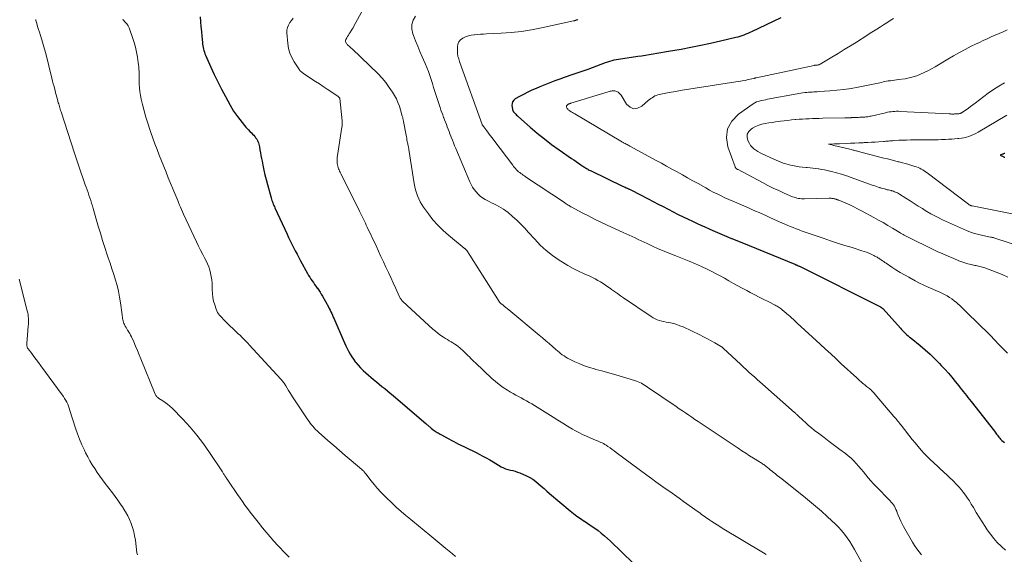
# Model space of a CAD drawing. Units: feet. Extents: x 2010000 to 2015015, y 565000 to 570000.
# Drawn here: x 2010225 to 2010482, y 565189 to 565328 of the extents above; entities that cross this region are included whole.
import ezdxf

# ---------------------------------------------------------------- set-up
doc = ezdxf.new("R2010")
doc.units = ezdxf.units.FT
doc.header["$LTSCALE"] = 100
doc.header["$MEASUREMENT"] = 0
doc.layers.add('CONTOUR INDEX', color=32, linetype='Continuous', lineweight=25)
doc.layers.add('CONTOUR INTERMEDIATE', color=40, linetype='Continuous', lineweight=15)

msp = doc.modelspace()

# ---------------------------------------------------------------- linework, layer by layer
at = {"layer": 'CONTOUR INDEX', "flags": 128}
for points, elevation in [([(2010272.45, 565328.32), (2010272.55, 565327.07), (2010272.64, 565325.81), (2010272.75, 565324.56), (2010272.86, 565323.31), (2010273.02, 565321.67), (2010273.06, 565321.24), (2010273.13, 565320.82), (2010273.21, 565320.4), (2010273.3, 565319.98), (2010273.41, 565319.57), (2010273.54, 565319.16), (2010273.69, 565318.76), (2010273.85, 565318.37), (2010275.24, 565315.28), (2010276.13, 565313.35), (2010277.05, 565311.44), (2010278.01, 565309.55), (2010279, 565307.67), (2010280.23, 565305.41), (2010280.68, 565304.63), (2010281.15, 565303.86), (2010281.66, 565303.12), (2010282.2, 565302.4), (2010284, 565300.09), (2010284.33, 565299.7), (2010284.66, 565299.31), (2010285, 565298.94), (2010285.36, 565298.57), (2010285.48, 565298.46), (2010285.78, 565298.16), (2010286.08, 565297.85), (2010286.37, 565297.54), (2010286.65, 565297.22), (2010286.74, 565297.12), (2010286.96, 565296.83), (2010287.16, 565296.54), (2010287.33, 565296.23), (2010287.47, 565295.9), (2010287.59, 565295.56), (2010287.69, 565295.22), (2010287.78, 565294.87), (2010287.85, 565294.52), (2010287.99, 565293.76), (2010288.12, 565293.02), (2010288.26, 565292.29), (2010288.4, 565291.55), (2010288.55, 565290.82), (2010288.76, 565289.77), (2010289.02, 565288.51), (2010289.3, 565287.26), (2010289.61, 565286.01), (2010289.94, 565284.77), (2010290.91, 565281.25), (2010291, 565280.92), (2010291.11, 565280.59), (2010291.22, 565280.26), (2010291.34, 565279.94), (2010291.47, 565279.62), (2010291.61, 565279.3), (2010291.75, 565278.98), (2010291.89, 565278.67), (2010295.05, 565271.85), (2010295.46, 565270.96), (2010295.88, 565270.08), (2010296.32, 565269.2), (2010296.75, 565268.32), (2010297.2, 565267.45), (2010297.65, 565266.58), (2010298.12, 565265.72), (2010298.59, 565264.86), (2010300.38, 565261.61), (2010300.66, 565261.11), (2010300.95, 565260.63), (2010301.26, 565260.15), (2010301.57, 565259.67), (2010301.9, 565259.21), (2010302.22, 565258.74), (2010302.56, 565258.28), (2010302.89, 565257.82), (2010302.94, 565257.76), (2010303.29, 565257.27), (2010303.63, 565256.77), (2010303.95, 565256.25), (2010304.25, 565255.73), (2010305.8, 565252.95), (2010306.04, 565252.51), (2010306.26, 565252.07), (2010306.48, 565251.63), (2010306.68, 565251.18), (2010306.88, 565250.73), (2010307.08, 565250.27), (2010307.27, 565249.82), (2010307.47, 565249.37), (2010309.67, 565244.31), (2010310, 565243.57), (2010310.34, 565242.82), (2010310.7, 565242.09), (2010311.06, 565241.36), (2010311.45, 565240.64), (2010311.87, 565239.94), (2010312.33, 565239.27), (2010312.81, 565238.61), (2010312.95, 565238.43), (2010313.55, 565237.72), (2010314.17, 565237.03), (2010314.83, 565236.38), (2010315.52, 565235.76), (2010317.57, 565234.03), (2010318.28, 565233.42), (2010319, 565232.82), (2010319.73, 565232.23), (2010320.46, 565231.64), (2010321.18, 565231.04), (2010321.91, 565230.45), (2010322.62, 565229.84), (2010323.34, 565229.24), (2010331.13, 565222.57), (2010331.31, 565222.42), (2010331.48, 565222.27), (2010331.65, 565222.12), (2010331.83, 565221.97), (2010332, 565221.82), (2010332.18, 565221.68), (2010332.36, 565221.53), (2010332.53, 565221.39), (2010333.1, 565220.94), (2010333.34, 565220.76), (2010333.58, 565220.58), (2010333.82, 565220.42), (2010334.07, 565220.26), (2010334.33, 565220.11), (2010334.58, 565219.96), (2010334.84, 565219.81), (2010335.1, 565219.67), (2010337.1, 565218.59), (2010337.75, 565218.24), (2010338.4, 565217.9), (2010339.04, 565217.56), (2010339.69, 565217.23), (2010339.93, 565217.11), (2010340.46, 565216.84), (2010341, 565216.57), (2010341.55, 565216.32), (2010342.09, 565216.08), (2010342.64, 565215.83), (2010343.18, 565215.58), (2010343.72, 565215.31), (2010344.25, 565215.04), (2010345.05, 565214.61), (2010345.97, 565214.11), (2010346.89, 565213.61), (2010347.8, 565213.09), (2010348.71, 565212.56), (2010350.77, 565211.34), (2010351.34, 565211.05), (2010351.92, 565210.8), (2010352.52, 565210.61), (2010353.14, 565210.46), (2010353.77, 565210.32), (2010354.39, 565210.16), (2010354.99, 565209.95), (2010355.59, 565209.71), (2010357.33, 565208.95), (2010358.18, 565208.53), (2010358.99, 565208.06), (2010359.76, 565207.51), (2010360.49, 565206.9), (2010361.2, 565206.26), (2010361.91, 565205.63), (2010362.63, 565205), (2010363.35, 565204.38), (2010368.69, 565199.85), (2010369.57, 565199.15), (2010370.46, 565198.47), (2010371.38, 565197.83), (2010372.32, 565197.21), (2010372.41, 565197.16), (2010373.31, 565196.58), (2010374.21, 565195.99), (2010375.08, 565195.37), (2010375.95, 565194.73), (2010376.79, 565194.07), (2010377.62, 565193.38), (2010378.43, 565192.67), (2010379.22, 565191.94), (2010385.13, 565186.28)], 860), ([(2010423.55, 565328.14), (2010415.92, 565324.49), (2010415.43, 565324.26), (2010414.93, 565324.04), (2010414.42, 565323.82), (2010413.91, 565323.62), (2010413.4, 565323.43), (2010412.88, 565323.25), (2010412.36, 565323.1), (2010411.83, 565322.96), (2010407.8, 565322.01), (2010405.25, 565321.43), (2010402.7, 565320.88), (2010400.13, 565320.38), (2010397.56, 565319.9), (2010394.26, 565319.32), (2010393.26, 565319.14), (2010392.27, 565318.97), (2010391.27, 565318.8), (2010390.28, 565318.63), (2010389.28, 565318.47), (2010388.28, 565318.31), (2010387.28, 565318.16), (2010386.28, 565318.02), (2010382.42, 565317.47), (2010381.83, 565317.38), (2010381.25, 565317.28), (2010380.67, 565317.17), (2010380.09, 565317.05), (2010379.51, 565316.91), (2010378.94, 565316.75), (2010378.38, 565316.58), (2010377.82, 565316.38), (2010373.27, 565314.7), (2010372.51, 565314.42), (2010371.74, 565314.15), (2010370.97, 565313.88), (2010370.2, 565313.62), (2010369.43, 565313.36), (2010368.66, 565313.1), (2010367.9, 565312.83), (2010367.13, 565312.57), (2010366.02, 565312.18), (2010364.71, 565311.71), (2010363.4, 565311.22), (2010362.1, 565310.7), (2010360.81, 565310.16), (2010359.85, 565309.74), (2010358.75, 565309.25), (2010357.66, 565308.73), (2010356.59, 565308.18), (2010355.53, 565307.6), (2010354.43, 565306.99), (2010354.03, 565306.65), (2010353.74, 565306.26), (2010353.6, 565305.8), (2010353.57, 565305.28), (2010353.69, 565304.35), (2010353.71, 565304.24), (2010353.73, 565304.14), (2010353.77, 565304.04), (2010353.82, 565303.94), (2010353.87, 565303.85), (2010353.93, 565303.76), (2010353.99, 565303.67), (2010354.06, 565303.59), (2010354.33, 565303.27), (2010354.54, 565303.04), (2010354.76, 565302.81), (2010354.99, 565302.59), (2010355.22, 565302.37), (2010358.33, 565299.65), (2010360.14, 565298.12), (2010361.99, 565296.62), (2010363.89, 565295.19), (2010365.81, 565293.8), (2010369.06, 565291.54), (2010369.66, 565291.12), (2010370.27, 565290.71), (2010370.87, 565290.29), (2010371.48, 565289.89), (2010372.24, 565289.38), (2010372.47, 565289.23), (2010372.71, 565289.08), (2010372.94, 565288.93), (2010373.18, 565288.79), (2010373.43, 565288.64), (2010373.67, 565288.51), (2010373.92, 565288.38), (2010374.17, 565288.26), (2010382.35, 565284.34), (2010382.57, 565284.23), (2010382.79, 565284.13), (2010383.01, 565284.03), (2010383.23, 565283.92), (2010383.34, 565283.88), (2010383.5, 565283.8), (2010383.67, 565283.72), (2010383.84, 565283.65), (2010384.01, 565283.57), (2010384.17, 565283.49), (2010384.34, 565283.41), (2010384.5, 565283.33), (2010384.67, 565283.24), (2010389.01, 565281.01), (2010390.31, 565280.34), (2010391.61, 565279.67), (2010392.9, 565278.99), (2010394.2, 565278.31), (2010395.5, 565277.63), (2010396.8, 565276.97), (2010398.12, 565276.33), (2010399.44, 565275.7), (2010400.5, 565275.2), (2010401.58, 565274.7), (2010402.67, 565274.2), (2010403.76, 565273.71), (2010404.85, 565273.22), (2010405.83, 565272.79), (2010406.43, 565272.53), (2010407.03, 565272.26), (2010407.64, 565272), (2010408.24, 565271.74), (2010408.85, 565271.49), (2010409.45, 565271.23), (2010410.06, 565270.99), (2010410.67, 565270.74), (2010410.75, 565270.71), (2010411.4, 565270.45), (2010412.04, 565270.19), (2010412.69, 565269.92), (2010413.34, 565269.66), (2010427.16, 565263.98), (2010427.24, 565263.95), (2010427.32, 565263.92), (2010427.4, 565263.89), (2010427.48, 565263.85), (2010427.56, 565263.82), (2010427.64, 565263.79), (2010427.71, 565263.76), (2010427.79, 565263.72), (2010427.88, 565263.68), (2010428, 565263.63), (2010428.12, 565263.58), (2010428.24, 565263.52), (2010428.36, 565263.46), (2010449.42, 565252.9), (2010449.44, 565252.89), (2010449.46, 565252.88), (2010449.48, 565252.87), (2010449.5, 565252.86), (2010449.59, 565252.81), (2010449.61, 565252.79), (2010449.64, 565252.78), (2010449.66, 565252.77), (2010449.68, 565252.75), (2010449.8, 565252.66), (2010449.88, 565252.6), (2010449.95, 565252.53), (2010450.03, 565252.46), (2010450.1, 565252.39), (2010454.61, 565247.36), (2010454.93, 565247.01), (2010455.26, 565246.66), (2010455.6, 565246.33), (2010455.94, 565246), (2010456.29, 565245.68), (2010456.65, 565245.36), (2010457.01, 565245.05), (2010457.38, 565244.74), (2010459.72, 565242.83), (2010461.03, 565241.72), (2010462.32, 565240.58), (2010463.56, 565239.39), (2010464.78, 565238.18), (2010465.26, 565237.69), (2010466.2, 565236.69), (2010467.13, 565235.66), (2010468.02, 565234.61), (2010468.89, 565233.54), (2010469.79, 565232.39), (2010470.19, 565231.88), (2010470.59, 565231.37), (2010470.99, 565230.86), (2010471.39, 565230.35), (2010471.79, 565229.83), (2010472.19, 565229.32), (2010472.59, 565228.81), (2010473, 565228.3), (2010479.06, 565220.57), (2010479.26, 565220.31), (2010479.46, 565220.05), (2010479.65, 565219.79), (2010479.84, 565219.53), (2010480.04, 565219.27), (2010480.24, 565219.02), (2010480.46, 565218.78), (2010480.68, 565218.54), (2010481.05, 565218.16), (2010481.37, 565217.87), (2010481.7, 565217.61)], 840), ([(2010481.75, 565292.83), (2010481.61, 565292.78), (2010481.47, 565292.73), (2010481.33, 565292.67), (2010481.19, 565292.62), (2010480.57, 565292.39), (2010480.9, 565292.23), (2010481.04, 565292.16), (2010481.18, 565292.09), (2010481.33, 565292.02), (2010481.47, 565291.96), (2010481.62, 565291.89), (2010481.76, 565291.83)], 820)]:
    msp.add_lwpolyline(points, dxfattribs=dict(at, elevation=elevation))
at = {"layer": 'CONTOUR INTERMEDIATE', "flags": 128}
for points, elevation in [([(2010320.7, 565341.02), (2010312.46, 565325.93), (2010312.24, 565325.53), (2010312.01, 565325.14), (2010311.76, 565324.75), (2010311.51, 565324.37), (2010311.48, 565324.32), (2010311.24, 565323.96), (2010311.01, 565323.6), (2010310.79, 565323.23), (2010310.57, 565322.86), (2010310.35, 565322.49), (2010310.28, 565322.3), (2010310.24, 565322.11), (2010310.26, 565321.92), (2010310.31, 565321.73), (2010310.4, 565321.54), (2010310.51, 565321.37), (2010310.65, 565321.21), (2010310.8, 565321.07), (2010310.99, 565320.91), (2010311.24, 565320.7), (2010311.49, 565320.48), (2010311.74, 565320.25), (2010311.98, 565320.02), (2010318.72, 565313.49), (2010319.77, 565312.39), (2010320.75, 565311.24), (2010321.65, 565310.02), (2010322.48, 565308.75), (2010322.99, 565307.9), (2010323.48, 565306.99), (2010323.91, 565306.07), (2010324.28, 565305.12), (2010324.59, 565304.14), (2010325.04, 565302.49), (2010325.08, 565302.32), (2010325.13, 565302.15), (2010325.17, 565301.98), (2010325.2, 565301.8), (2010325.24, 565301.63), (2010325.27, 565301.45), (2010325.31, 565301.28), (2010325.34, 565301.11), (2010326.02, 565297.57), (2010326.09, 565297.16), (2010326.17, 565296.76), (2010326.25, 565296.36), (2010326.34, 565295.95), (2010326.41, 565295.57), (2010326.46, 565295.36), (2010326.5, 565295.14), (2010326.54, 565294.93), (2010326.58, 565294.71), (2010326.62, 565294.5), (2010326.65, 565294.28), (2010326.69, 565294.07), (2010326.72, 565293.85), (2010328.11, 565284.99), (2010328.27, 565284.16), (2010328.46, 565283.35), (2010328.7, 565282.55), (2010328.97, 565281.76), (2010329.3, 565280.99), (2010329.67, 565280.24), (2010330.09, 565279.53), (2010330.56, 565278.83), (2010331.83, 565277.08), (2010333.01, 565275.57), (2010334.27, 565274.14), (2010335.63, 565272.8), (2010337.06, 565271.53), (2010341.14, 565268.2), (2010341.23, 565268.13), (2010341.32, 565268.06), (2010341.41, 565267.99), (2010341.5, 565267.91), (2010341.58, 565267.84), (2010341.66, 565267.76), (2010341.73, 565267.67), (2010341.8, 565267.58), (2010341.99, 565267.31), (2010342.14, 565267.07), (2010342.29, 565266.84), (2010342.44, 565266.61), (2010342.59, 565266.37), (2010350.2, 565254.28), (2010350.25, 565254.22), (2010350.29, 565254.15), (2010350.35, 565254.09), (2010350.4, 565254.02), (2010350.46, 565253.96), (2010350.51, 565253.91), (2010350.58, 565253.85), (2010350.64, 565253.8), (2010351.25, 565253.32), (2010351.62, 565253.03), (2010351.99, 565252.73), (2010352.36, 565252.43), (2010352.72, 565252.13), (2010360.6, 565245.58), (2010361.48, 565244.85), (2010362.35, 565244.11), (2010363.21, 565243.37), (2010364.08, 565242.62), (2010364.97, 565241.83), (2010365.39, 565241.48), (2010365.81, 565241.13), (2010366.23, 565240.79), (2010366.66, 565240.46), (2010367.11, 565240.14), (2010367.56, 565239.84), (2010368.03, 565239.58), (2010368.51, 565239.32), (2010369.96, 565238.62), (2010371.19, 565238.07), (2010372.44, 565237.57), (2010373.71, 565237.14), (2010375.01, 565236.76), (2010375.42, 565236.65), (2010376.94, 565236.25), (2010378.45, 565235.83), (2010379.95, 565235.4), (2010381.45, 565234.96), (2010385.47, 565233.74), (2010385.92, 565233.59), (2010386.36, 565233.43), (2010386.8, 565233.24), (2010387.23, 565233.03), (2010387.65, 565232.8), (2010388.06, 565232.56), (2010388.47, 565232.31), (2010388.86, 565232.05), (2010396.27, 565226.98), (2010397.09, 565226.42), (2010397.9, 565225.86), (2010398.72, 565225.31), (2010399.54, 565224.75), (2010400.36, 565224.2), (2010401.18, 565223.65), (2010402, 565223.09), (2010402.82, 565222.54), (2010412.4, 565216.12), (2010413.39, 565215.47), (2010414.39, 565214.82), (2010415.39, 565214.19), (2010416.4, 565213.56), (2010417.98, 565212.6), (2010418.2, 565212.46), (2010418.42, 565212.32), (2010418.64, 565212.17), (2010418.85, 565212.02), (2010419.06, 565211.87), (2010419.27, 565211.72), (2010419.48, 565211.56), (2010419.68, 565211.39), (2010420.05, 565211.09), (2010420.44, 565210.78), (2010420.83, 565210.46), (2010421.22, 565210.15), (2010421.61, 565209.85), (2010422, 565209.55), (2010422.58, 565209.09), (2010423.16, 565208.63), (2010423.75, 565208.17), (2010424.33, 565207.71), (2010429.43, 565203.63), (2010431, 565202.36), (2010432.56, 565201.06), (2010434.08, 565199.74), (2010435.6, 565198.39), (2010436.82, 565197.29), (2010437.68, 565196.46), (2010438.52, 565195.61), (2010439.31, 565194.71), (2010440.07, 565193.78), (2010440.78, 565192.82), (2010441.46, 565191.84), (2010442.1, 565190.82), (2010442.71, 565189.79), (2010444.96, 565185.76)], 852), ([(2010229.65, 565327.66), (2010229.73, 565327.37), (2010229.94, 565326.61), (2010230.16, 565325.85), (2010230.39, 565325.1), (2010230.63, 565324.34), (2010230.9, 565323.51), (2010231.26, 565322.34), (2010231.62, 565321.17), (2010231.94, 565319.99), (2010232.25, 565318.8), (2010233.87, 565312.38), (2010234.05, 565311.66), (2010234.24, 565310.93), (2010234.42, 565310.21), (2010234.61, 565309.48), (2010234.68, 565309.21), (2010234.84, 565308.63), (2010235, 565308.04), (2010235.15, 565307.45), (2010235.31, 565306.86), (2010235.45, 565306.38), (2010235.54, 565306.03), (2010235.64, 565305.69), (2010235.74, 565305.34), (2010235.84, 565305), (2010235.94, 565304.65), (2010236.05, 565304.31), (2010236.15, 565303.97), (2010236.26, 565303.63), (2010239.79, 565292.87), (2010240.13, 565291.85), (2010240.46, 565290.82), (2010240.81, 565289.79), (2010241.15, 565288.77), (2010241.16, 565288.74), (2010241.5, 565287.73), (2010241.85, 565286.72), (2010242.2, 565285.71), (2010242.56, 565284.7), (2010242.78, 565284.07), (2010243.03, 565283.38), (2010243.27, 565282.68), (2010243.51, 565281.98), (2010243.74, 565281.28), (2010243.97, 565280.58), (2010244.19, 565279.87), (2010244.4, 565279.16), (2010244.61, 565278.46), (2010245.93, 565273.92), (2010246.48, 565272.05), (2010247.05, 565270.19), (2010247.64, 565268.34), (2010248.25, 565266.49), (2010248.53, 565265.68), (2010249.01, 565264.24), (2010249.49, 565262.79), (2010249.95, 565261.34), (2010250.42, 565259.89), (2010250.84, 565258.43), (2010251.2, 565256.96), (2010251.49, 565255.47), (2010251.72, 565253.97), (2010252.11, 565250.87), (2010252.15, 565250.54), (2010252.2, 565250.21), (2010252.25, 565249.89), (2010252.31, 565249.56), (2010252.38, 565249.24), (2010252.47, 565248.92), (2010252.58, 565248.62), (2010252.72, 565248.32), (2010252.78, 565248.21), (2010252.96, 565247.87), (2010253.15, 565247.53), (2010253.36, 565247.2), (2010253.57, 565246.87), (2010253.65, 565246.75), (2010253.9, 565246.36), (2010254.13, 565245.96), (2010254.34, 565245.55), (2010254.54, 565245.13), (2010255.15, 565243.78), (2010255.63, 565242.68), (2010256.11, 565241.58), (2010256.57, 565240.47), (2010257.03, 565239.36), (2010260.71, 565230.24), (2010260.79, 565230.07), (2010260.89, 565229.9), (2010261, 565229.74), (2010261.13, 565229.59), (2010261.27, 565229.45), (2010261.41, 565229.32), (2010261.57, 565229.2), (2010261.73, 565229.09), (2010262.72, 565228.48), (2010263.36, 565228.04), (2010263.98, 565227.58), (2010264.56, 565227.08), (2010265.12, 565226.54), (2010267.93, 565223.67), (2010269.82, 565221.62), (2010271.62, 565219.52), (2010273.3, 565217.31), (2010274.9, 565215.03), (2010278.24, 565209.97), (2010278.35, 565209.81), (2010278.45, 565209.65), (2010278.55, 565209.49), (2010278.65, 565209.32), (2010278.75, 565209.16), (2010278.85, 565209), (2010278.96, 565208.84), (2010279.06, 565208.68), (2010279.17, 565208.52), (2010279.33, 565208.28), (2010279.49, 565208.05), (2010279.65, 565207.81), (2010279.81, 565207.57), (2010282.17, 565204.11), (2010282.81, 565203.18), (2010283.45, 565202.26), (2010284.1, 565201.34), (2010284.76, 565200.43), (2010285.43, 565199.53), (2010286.11, 565198.64), (2010286.8, 565197.75), (2010287.5, 565196.88), (2010288.66, 565195.47), (2010289.64, 565194.29), (2010290.64, 565193.12), (2010291.65, 565191.97), (2010292.69, 565190.83), (2010293.28, 565190.19), (2010294.03, 565189.38), (2010294.79, 565188.59), (2010295.57, 565187.81)], 868), ([(2010252.26, 565327.7), (2010252.43, 565327.54), (2010252.94, 565327), (2010253.33, 565326.54), (2010253.67, 565326.05), (2010253.94, 565325.52), (2010254.17, 565324.97), (2010254.86, 565322.96), (2010255.25, 565321.72), (2010255.59, 565320.46), (2010255.88, 565319.19), (2010256.12, 565317.91), (2010256.35, 565316.5), (2010256.43, 565315.91), (2010256.49, 565315.32), (2010256.53, 565314.73), (2010256.54, 565314.13), (2010256.55, 565313.54), (2010256.55, 565312.94), (2010256.56, 565312.35), (2010256.58, 565311.75), (2010256.6, 565310.92), (2010256.65, 565309.91), (2010256.75, 565308.9), (2010256.91, 565307.91), (2010257.11, 565306.92), (2010257.42, 565305.58), (2010257.84, 565303.93), (2010258.29, 565302.29), (2010258.79, 565300.66), (2010259.32, 565299.05), (2010259.59, 565298.28), (2010260.11, 565296.79), (2010260.66, 565295.31), (2010261.22, 565293.83), (2010261.79, 565292.36), (2010262.38, 565290.9), (2010262.97, 565289.43), (2010263.56, 565287.97), (2010264.16, 565286.51), (2010266.1, 565281.83), (2010266.35, 565281.23), (2010266.6, 565280.62), (2010266.85, 565280.02), (2010267.09, 565279.41), (2010267.34, 565278.81), (2010267.6, 565278.21), (2010267.86, 565277.62), (2010268.14, 565277.02), (2010271.53, 565269.8), (2010272.05, 565268.71), (2010272.57, 565267.63), (2010273.11, 565266.55), (2010273.66, 565265.48), (2010273.97, 565264.88), (2010274.34, 565264.1), (2010274.67, 565263.3), (2010274.94, 565262.49), (2010275.17, 565261.66), (2010275.34, 565260.81), (2010275.47, 565259.96), (2010275.55, 565259.11), (2010275.58, 565258.25), (2010275.58, 565257.42), (2010275.63, 565256.4), (2010275.74, 565255.38), (2010275.95, 565254.39), (2010276.22, 565253.4), (2010276.57, 565252.33), (2010276.74, 565251.9), (2010276.94, 565251.48), (2010277.2, 565251.1), (2010277.49, 565250.73), (2010277.8, 565250.38), (2010278.13, 565250.04), (2010278.46, 565249.71), (2010278.79, 565249.38), (2010282.46, 565245.85), (2010282.81, 565245.51), (2010283.17, 565245.16), (2010283.52, 565244.81), (2010283.86, 565244.46), (2010284.21, 565244.11), (2010284.55, 565243.75), (2010284.89, 565243.39), (2010285.22, 565243.03), (2010293.44, 565234.11), (2010293.62, 565233.91), (2010293.8, 565233.7), (2010293.96, 565233.49), (2010294.12, 565233.28), (2010294.28, 565233.06), (2010294.43, 565232.83), (2010294.58, 565232.61), (2010294.72, 565232.38), (2010295.45, 565231.18), (2010295.96, 565230.35), (2010296.48, 565229.53), (2010297, 565228.72), (2010297.54, 565227.91), (2010300.46, 565223.57), (2010300.77, 565223.13), (2010301.09, 565222.69), (2010301.42, 565222.27), (2010301.75, 565221.85), (2010302.11, 565221.44), (2010302.47, 565221.05), (2010302.86, 565220.67), (2010303.25, 565220.31), (2010305.69, 565218.13), (2010307.19, 565216.81), (2010308.69, 565215.51), (2010310.2, 565214.22), (2010311.72, 565212.94), (2010314.47, 565210.65), (2010314.62, 565210.52), (2010314.77, 565210.38), (2010314.91, 565210.23), (2010315.05, 565210.08), (2010315.18, 565209.92), (2010315.32, 565209.77), (2010315.44, 565209.61), (2010315.57, 565209.45), (2010316.92, 565207.7), (2010317.73, 565206.69), (2010318.58, 565205.7), (2010319.46, 565204.74), (2010320.36, 565203.8), (2010320.96, 565203.21), (2010322.2, 565202.01), (2010323.46, 565200.84), (2010324.75, 565199.69), (2010326.06, 565198.57), (2010326.32, 565198.35), (2010327.78, 565197.14), (2010329.24, 565195.93), (2010330.7, 565194.72), (2010332.17, 565193.51), (2010336.38, 565190.06), (2010337.22, 565189.36), (2010338.07, 565188.65), (2010338.91, 565187.95)], 864), ([(2010296.65, 565327.98), (2010296.18, 565327.43), (2010295.73, 565326.86), (2010295.39, 565326.23), (2010295.14, 565325.58), (2010295.03, 565324.9), (2010295.01, 565324.19), (2010295.22, 565321.44), (2010295.42, 565320.16), (2010295.74, 565318.93), (2010296.25, 565317.76), (2010296.88, 565316.64), (2010298.26, 565314.58), (2010298.31, 565314.52), (2010298.35, 565314.46), (2010298.4, 565314.41), (2010298.45, 565314.35), (2010298.5, 565314.3), (2010298.55, 565314.25), (2010298.6, 565314.2), (2010298.66, 565314.15), (2010298.81, 565314.01), (2010298.95, 565313.89), (2010299.09, 565313.78), (2010299.23, 565313.67), (2010299.38, 565313.57), (2010302.44, 565311.58), (2010303.45, 565310.92), (2010304.45, 565310.25), (2010305.45, 565309.58), (2010306.45, 565308.9), (2010308.31, 565307.62), (2010308.38, 565307.57), (2010308.44, 565307.53), (2010308.5, 565307.48), (2010308.56, 565307.43), (2010308.65, 565307.35), (2010308.7, 565307.29), (2010308.75, 565307.19), (2010308.77, 565307.1), (2010309.38, 565301.33), (2010309.39, 565301.12), (2010309.4, 565300.92), (2010309.41, 565300.72), (2010309.41, 565300.51), (2010309.4, 565300.31), (2010309.39, 565300.11), (2010309.37, 565299.91), (2010309.34, 565299.7), (2010308.18, 565292.29), (2010308.12, 565291.82), (2010308.09, 565291.36), (2010308.09, 565290.9), (2010308.11, 565290.43), (2010308.13, 565290.18), (2010308.18, 565289.84), (2010308.24, 565289.51), (2010308.33, 565289.18), (2010308.45, 565288.86), (2010308.58, 565288.55), (2010308.71, 565288.24), (2010308.86, 565287.93), (2010309.01, 565287.62), (2010313.93, 565277.79), (2010314.18, 565277.28), (2010314.43, 565276.76), (2010314.68, 565276.25), (2010314.93, 565275.73), (2010315.18, 565275.22), (2010315.42, 565274.7), (2010315.67, 565274.18), (2010315.91, 565273.66), (2010318.19, 565268.75), (2010318.83, 565267.38), (2010319.47, 565266.02), (2010320.11, 565264.65), (2010320.75, 565263.28), (2010320.78, 565263.22), (2010321.41, 565261.88), (2010322.03, 565260.54), (2010322.65, 565259.2), (2010323.27, 565257.86), (2010324.34, 565255.51), (2010324.43, 565255.34), (2010324.52, 565255.17), (2010324.61, 565255.01), (2010324.71, 565254.85), (2010324.82, 565254.7), (2010324.94, 565254.55), (2010325.07, 565254.41), (2010325.2, 565254.28), (2010333.01, 565247.13), (2010333.67, 565246.56), (2010334.35, 565246.01), (2010335.05, 565245.5), (2010335.78, 565245.02), (2010336.31, 565244.68), (2010336.78, 565244.39), (2010337.25, 565244.1), (2010337.73, 565243.81), (2010338.21, 565243.53), (2010338.67, 565243.23), (2010339.13, 565242.92), (2010339.57, 565242.58), (2010339.99, 565242.22), (2010340.92, 565241.39), (2010341.32, 565241.02), (2010341.72, 565240.65), (2010342.11, 565240.27), (2010342.49, 565239.88), (2010342.87, 565239.49), (2010343.25, 565239.1), (2010343.64, 565238.72), (2010344.04, 565238.34), (2010348.31, 565234.32), (2010349.26, 565233.48), (2010350.25, 565232.68), (2010351.29, 565231.95), (2010352.37, 565231.26), (2010353.21, 565230.76), (2010353.89, 565230.37), (2010354.57, 565229.98), (2010355.27, 565229.6), (2010355.96, 565229.23), (2010356.66, 565228.85), (2010357.34, 565228.47), (2010358.02, 565228.07), (2010358.7, 565227.66), (2010364.27, 565224.18), (2010365.52, 565223.41), (2010366.79, 565222.64), (2010368.05, 565221.88), (2010369.33, 565221.14), (2010369.96, 565220.77), (2010370.93, 565220.23), (2010371.91, 565219.72), (2010372.92, 565219.26), (2010373.94, 565218.82), (2010375.28, 565218.28), (2010375.64, 565218.13), (2010376, 565217.98), (2010376.36, 565217.83), (2010376.71, 565217.67), (2010377.06, 565217.51), (2010377.41, 565217.33), (2010377.74, 565217.13), (2010378.06, 565216.92), (2010378.52, 565216.61), (2010379.07, 565216.23), (2010379.62, 565215.84), (2010380.16, 565215.45), (2010380.69, 565215.06), (2010388.64, 565209.15), (2010389.83, 565208.28), (2010391.02, 565207.41), (2010392.22, 565206.55), (2010393.42, 565205.7), (2010394.63, 565204.86), (2010395.83, 565204.01), (2010397.03, 565203.15), (2010398.23, 565202.3), (2010402.03, 565199.58), (2010402.41, 565199.31), (2010402.78, 565199.03), (2010403.16, 565198.75), (2010403.54, 565198.47), (2010403.91, 565198.19), (2010404.29, 565197.92), (2010404.68, 565197.65), (2010405.06, 565197.39), (2010405.6, 565197.04), (2010406.26, 565196.61), (2010406.93, 565196.19), (2010407.6, 565195.77), (2010408.28, 565195.36), (2010419.03, 565188.96), (2010419.72, 565188.5)], 856), ([(2010328.43, 565328.54), (2010327.86, 565327.45), (2010327.52, 565326.33), (2010327.54, 565325.15), (2010327.78, 565323.95), (2010327.94, 565323.53), (2010328.48, 565322.12), (2010329.04, 565320.72), (2010329.63, 565319.33), (2010330.24, 565317.95), (2010330.57, 565317.21), (2010331.01, 565316.2), (2010331.42, 565315.18), (2010331.81, 565314.15), (2010332.17, 565313.11), (2010332.51, 565312.06), (2010332.85, 565311.01), (2010333.19, 565309.97), (2010333.53, 565308.92), (2010334.89, 565304.75), (2010335.1, 565304.11), (2010335.32, 565303.47), (2010335.55, 565302.83), (2010335.78, 565302.2), (2010335.8, 565302.13), (2010336.03, 565301.53), (2010336.26, 565300.93), (2010336.49, 565300.33), (2010336.73, 565299.74), (2010336.97, 565299.14), (2010337.21, 565298.54), (2010337.44, 565297.95), (2010337.67, 565297.35), (2010337.78, 565297.05), (2010338.06, 565296.31), (2010338.35, 565295.57), (2010338.65, 565294.83), (2010338.96, 565294.09), (2010342.62, 565285.46), (2010342.95, 565284.75), (2010343.32, 565284.07), (2010343.75, 565283.43), (2010344.22, 565282.81), (2010344.75, 565282.24), (2010345.31, 565281.72), (2010345.94, 565281.27), (2010346.6, 565280.87), (2010347.59, 565280.34), (2010348.23, 565280.01), (2010348.87, 565279.68), (2010349.51, 565279.35), (2010350.16, 565279.03), (2010350.79, 565278.69), (2010351.4, 565278.32), (2010351.98, 565277.9), (2010352.54, 565277.45), (2010353.69, 565276.45), (2010354.79, 565275.45), (2010355.86, 565274.43), (2010356.89, 565273.37), (2010357.9, 565272.28), (2010359.48, 565270.5), (2010360.94, 565268.98), (2010362.48, 565267.56), (2010364.13, 565266.27), (2010365.86, 565265.08), (2010366.74, 565264.52), (2010368.11, 565263.7), (2010369.49, 565262.92), (2010370.91, 565262.2), (2010372.35, 565261.52), (2010373.84, 565260.86), (2010374.54, 565260.52), (2010375.24, 565260.17), (2010375.92, 565259.79), (2010376.59, 565259.39), (2010377.25, 565258.97), (2010377.9, 565258.55), (2010378.54, 565258.11), (2010379.18, 565257.66), (2010379.46, 565257.46), (2010380.24, 565256.91), (2010381.01, 565256.36), (2010381.8, 565255.82), (2010382.58, 565255.28), (2010389.78, 565250.37), (2010390.29, 565250.06), (2010390.82, 565249.78), (2010391.37, 565249.56), (2010391.94, 565249.38), (2010392.52, 565249.23), (2010393.11, 565249.09), (2010393.7, 565248.97), (2010394.29, 565248.85), (2010394.8, 565248.75), (2010395.64, 565248.55), (2010396.46, 565248.32), (2010397.27, 565248.02), (2010398.06, 565247.68), (2010402.46, 565245.61), (2010403.43, 565245.14), (2010404.4, 565244.64), (2010405.36, 565244.12), (2010406.31, 565243.58), (2010408.05, 565242.56), (2010408.12, 565242.52), (2010408.18, 565242.48), (2010408.24, 565242.44), (2010408.3, 565242.39), (2010408.36, 565242.34), (2010408.42, 565242.29), (2010408.48, 565242.24), (2010408.53, 565242.19), (2010413.07, 565237.89), (2010413.77, 565237.24), (2010414.47, 565236.59), (2010415.18, 565235.95), (2010415.9, 565235.32), (2010416.62, 565234.69), (2010417.34, 565234.06), (2010418.05, 565233.42), (2010418.77, 565232.79), (2010427.09, 565225.45), (2010427.21, 565225.34), (2010427.33, 565225.24), (2010427.44, 565225.13), (2010427.55, 565225.02), (2010427.66, 565224.91), (2010427.78, 565224.81), (2010427.89, 565224.7), (2010428, 565224.59), (2010429.24, 565223.41), (2010429.99, 565222.73), (2010430.74, 565222.06), (2010431.52, 565221.41), (2010432.31, 565220.78), (2010433.41, 565219.94), (2010434.76, 565218.91), (2010436.11, 565217.88), (2010437.47, 565216.86), (2010438.84, 565215.84), (2010440.3, 565214.75), (2010441.05, 565214.15), (2010441.78, 565213.53), (2010442.47, 565212.86), (2010443.13, 565212.17), (2010443.76, 565211.45), (2010444.39, 565210.72), (2010445.01, 565209.98), (2010445.61, 565209.24), (2010445.64, 565209.21), (2010446.27, 565208.45), (2010446.91, 565207.7), (2010447.57, 565206.98), (2010448.25, 565206.27), (2010451.95, 565202.49), (2010452.25, 565202.15), (2010452.54, 565201.8), (2010452.8, 565201.42), (2010453.05, 565201.03), (2010453.26, 565200.63), (2010453.47, 565200.22), (2010453.65, 565199.8), (2010453.82, 565199.37), (2010454.06, 565198.71), (2010454.36, 565197.96), (2010454.69, 565197.21), (2010455.05, 565196.49), (2010455.43, 565195.78), (2010457.78, 565191.71), (2010458.31, 565190.85), (2010458.88, 565190.01), (2010459.49, 565189.21), (2010460.13, 565188.43)], 848), ([(2010370.69, 565327.64), (2010370.58, 565327.61), (2010370.48, 565327.57), (2010370.37, 565327.54), (2010370.27, 565327.51), (2010370.22, 565327.49), (2010370.14, 565327.46), (2010370.06, 565327.44), (2010369.99, 565327.41), (2010369.91, 565327.38), (2010369.83, 565327.36), (2010369.75, 565327.33), (2010369.67, 565327.31), (2010369.59, 565327.29), (2010361.28, 565325.46), (2010358.66, 565324.95), (2010356.03, 565324.54), (2010353.38, 565324.26), (2010350.72, 565324.07), (2010346.98, 565323.91), (2010346.18, 565323.87), (2010345.38, 565323.82), (2010344.58, 565323.76), (2010343.78, 565323.7), (2010343.76, 565323.7), (2010342.99, 565323.58), (2010342.23, 565323.41), (2010341.5, 565323.15), (2010340.78, 565322.84), (2010340.21, 565322.41), (2010339.76, 565321.89), (2010339.51, 565321.26), (2010339.39, 565320.55), (2010339.39, 565318.98), (2010339.41, 565318.66), (2010339.45, 565318.34), (2010339.52, 565318.02), (2010339.61, 565317.71), (2010339.71, 565317.4), (2010339.82, 565317.09), (2010339.93, 565316.78), (2010340.04, 565316.47), (2010345.82, 565300.36), (2010345.85, 565300.3), (2010345.97, 565300.11), (2010346.04, 565300.02), (2010346.1, 565299.93), (2010346.17, 565299.84), (2010346.23, 565299.76), (2010347.01, 565298.72), (2010347.47, 565298.12), (2010347.93, 565297.51), (2010348.38, 565296.91), (2010348.84, 565296.3), (2010353.75, 565289.75), (2010353.98, 565289.45), (2010354.22, 565289.16), (2010354.47, 565288.87), (2010354.73, 565288.6), (2010355.01, 565288.33), (2010355.28, 565288.08), (2010355.58, 565287.84), (2010355.87, 565287.62), (2010356.18, 565287.4), (2010356.49, 565287.18), (2010356.8, 565286.97), (2010357.11, 565286.76), (2010367.2, 565280.02), (2010367.44, 565279.87), (2010367.68, 565279.71), (2010367.93, 565279.55), (2010368.17, 565279.4), (2010368.42, 565279.25), (2010368.66, 565279.1), (2010368.91, 565278.96), (2010369.17, 565278.82), (2010371.85, 565277.39), (2010373.45, 565276.56), (2010375.06, 565275.75), (2010376.69, 565274.96), (2010378.32, 565274.19), (2010382.48, 565272.29), (2010383.27, 565271.93), (2010384.05, 565271.57), (2010384.83, 565271.2), (2010385.6, 565270.83), (2010386.38, 565270.45), (2010387.16, 565270.09), (2010387.94, 565269.72), (2010388.72, 565269.36), (2010390.14, 565268.71), (2010391.63, 565268.04), (2010393.13, 565267.39), (2010394.65, 565266.77), (2010396.17, 565266.17), (2010397.97, 565265.48), (2010399.63, 565264.82), (2010401.28, 565264.12), (2010402.91, 565263.39), (2010404.53, 565262.62), (2010405.38, 565262.2), (2010406.55, 565261.6), (2010407.72, 565260.99), (2010408.88, 565260.35), (2010410.02, 565259.69), (2010411.16, 565259.03), (2010412.31, 565258.38), (2010413.48, 565257.75), (2010414.64, 565257.14), (2010415.54, 565256.67), (2010416.72, 565256.07), (2010417.89, 565255.47), (2010419.06, 565254.87), (2010420.24, 565254.27), (2010422.04, 565253.36), (2010422.32, 565253.22), (2010422.58, 565253.06), (2010422.84, 565252.9), (2010423.1, 565252.73), (2010423.35, 565252.55), (2010423.59, 565252.37), (2010423.83, 565252.18), (2010424.07, 565251.98), (2010424.2, 565251.87), (2010424.5, 565251.61), (2010424.8, 565251.35), (2010425.1, 565251.1), (2010425.39, 565250.84), (2010425.81, 565250.48), (2010426.31, 565250.04), (2010426.81, 565249.6), (2010427.3, 565249.15), (2010427.79, 565248.7), (2010433.76, 565243.21), (2010435.14, 565241.94), (2010436.51, 565240.67), (2010437.88, 565239.4), (2010439.25, 565238.13), (2010443.26, 565234.42), (2010443.63, 565234.07), (2010444.01, 565233.73), (2010444.4, 565233.4), (2010444.79, 565233.07), (2010445.09, 565232.82), (2010445.33, 565232.62), (2010445.58, 565232.42), (2010445.83, 565232.23), (2010446.09, 565232.04), (2010446.34, 565231.84), (2010446.58, 565231.64), (2010446.82, 565231.44), (2010447.06, 565231.22), (2010447.11, 565231.17), (2010447.37, 565230.92), (2010447.62, 565230.67), (2010447.86, 565230.4), (2010448.09, 565230.13), (2010452.94, 565224.41), (2010453.18, 565224.13), (2010453.41, 565223.84), (2010453.65, 565223.56), (2010453.89, 565223.27), (2010454.12, 565222.98), (2010454.36, 565222.7), (2010454.59, 565222.4), (2010454.82, 565222.11), (2010457.67, 565218.45), (2010458.42, 565217.51), (2010459.2, 565216.58), (2010460, 565215.68), (2010460.82, 565214.79), (2010461.5, 565214.09), (2010462, 565213.57), (2010462.51, 565213.07), (2010463.04, 565212.58), (2010463.57, 565212.1), (2010464.11, 565211.62), (2010464.64, 565211.14), (2010465.17, 565210.65), (2010465.69, 565210.15), (2010468.5, 565207.46), (2010469.16, 565206.8), (2010469.79, 565206.12), (2010470.39, 565205.42), (2010470.97, 565204.7), (2010471.53, 565203.95), (2010472.06, 565203.19), (2010472.57, 565202.42), (2010473.06, 565201.63), (2010473.61, 565200.71), (2010474.37, 565199.46), (2010475.14, 565198.21), (2010475.92, 565196.97), (2010476.7, 565195.74), (2010477.23, 565194.92), (2010478.04, 565193.78), (2010478.89, 565192.67), (2010479.83, 565191.63), (2010480.82, 565190.64), (2010481, 565190.47), (2010481.95, 565189.6)], 844), ([(2010452.85, 565327.97), (2010451.99, 565327.4), (2010451.13, 565326.84), (2010450.26, 565326.28), (2010449.4, 565325.73), (2010448.53, 565325.17), (2010447.66, 565324.62), (2010446.79, 565324.07), (2010445.92, 565323.52), (2010443.22, 565321.81), (2010441.62, 565320.81), (2010440.01, 565319.82), (2010438.39, 565318.84), (2010436.77, 565317.87), (2010433.76, 565316.09), (2010433.63, 565316.02), (2010433.51, 565315.96), (2010433.37, 565315.91), (2010433.24, 565315.87), (2010433.21, 565315.86), (2010433.09, 565315.83), (2010432.96, 565315.8), (2010432.83, 565315.78), (2010432.71, 565315.77), (2010432.48, 565315.75), (2010432.46, 565315.75), (2010432.45, 565315.75), (2010432.43, 565315.75), (2010432.42, 565315.75), (2010432.35, 565315.75), (2010432.34, 565315.75), (2010432.32, 565315.75), (2010432.31, 565315.74), (2010432.29, 565315.74), (2010432.22, 565315.73), (2010432.2, 565315.73), (2010432.18, 565315.73), (2010432.16, 565315.73), (2010432.15, 565315.72), (2010417.09, 565312.49), (2010417.02, 565312.48), (2010416.94, 565312.46), (2010416.86, 565312.44), (2010416.78, 565312.42), (2010416.7, 565312.4), (2010416.62, 565312.38), (2010416.54, 565312.36), (2010416.46, 565312.34), (2010415.02, 565312.02), (2010414.22, 565311.84), (2010413.41, 565311.68), (2010412.61, 565311.54), (2010411.8, 565311.41), (2010401.25, 565309.83), (2010399.55, 565309.56), (2010397.85, 565309.28), (2010396.15, 565308.98), (2010394.45, 565308.67), (2010391.89, 565308.17), (2010391.49, 565308.07), (2010391.09, 565307.94), (2010390.72, 565307.77), (2010390.36, 565307.56), (2010390.01, 565307.33), (2010389.67, 565307.09), (2010389.34, 565306.83), (2010389.02, 565306.56), (2010387.33, 565305.09), (2010386.25, 565304.6), (2010385.22, 565304.47), (2010384.28, 565304.89), (2010383.38, 565305.67), (2010381.95, 565307.97), (2010381.72, 565308.27), (2010381.46, 565308.53), (2010381.15, 565308.74), (2010380.82, 565308.91), (2010380.58, 565309), (2010380.34, 565309.08), (2010380.09, 565309.12), (2010379.84, 565309.13), (2010379.59, 565309.11), (2010379.34, 565309.06), (2010379.09, 565309), (2010378.84, 565308.94), (2010378.6, 565308.87), (2010368.87, 565305.89), (2010368.75, 565305.85), (2010368.63, 565305.81), (2010368.51, 565305.77), (2010368.39, 565305.72), (2010368.27, 565305.66), (2010368.17, 565305.6), (2010368.07, 565305.52), (2010367.98, 565305.44), (2010367.88, 565305.33), (2010367.79, 565305.18), (2010367.74, 565305.03), (2010367.75, 565304.86), (2010367.8, 565304.7), (2010367.81, 565304.68), (2010367.93, 565304.5), (2010368.06, 565304.34), (2010368.21, 565304.2), (2010368.37, 565304.07), (2010368.65, 565303.89), (2010368.96, 565303.68), (2010369.28, 565303.48), (2010369.6, 565303.28), (2010369.92, 565303.09), (2010381.9, 565295.98), (2010382.04, 565295.9), (2010382.18, 565295.82), (2010382.32, 565295.74), (2010382.46, 565295.67), (2010382.61, 565295.59), (2010382.75, 565295.52), (2010382.9, 565295.44), (2010383.04, 565295.37), (2010383.26, 565295.26), (2010383.51, 565295.12), (2010383.76, 565294.99), (2010384.01, 565294.86), (2010384.26, 565294.72), (2010391.06, 565291.02), (2010392.43, 565290.27), (2010393.8, 565289.52), (2010395.16, 565288.77), (2010396.53, 565288.02), (2010397.9, 565287.26), (2010399.26, 565286.51), (2010400.62, 565285.74), (2010401.98, 565284.98), (2010403.96, 565283.86), (2010404.95, 565283.31), (2010405.94, 565282.78), (2010406.95, 565282.28), (2010407.96, 565281.78), (2010408.98, 565281.31), (2010410.01, 565280.84), (2010411.04, 565280.39), (2010412.07, 565279.94), (2010415.06, 565278.66), (2010416, 565278.25), (2010416.94, 565277.84), (2010417.87, 565277.42), (2010418.81, 565276.99), (2010419.74, 565276.57), (2010420.67, 565276.15), (2010421.61, 565275.73), (2010422.54, 565275.31), (2010424.36, 565274.52), (2010425.13, 565274.18), (2010425.9, 565273.86), (2010426.68, 565273.54), (2010427.46, 565273.23), (2010428.25, 565272.92), (2010429.03, 565272.63), (2010429.83, 565272.35), (2010430.62, 565272.07), (2010434.53, 565270.75), (2010436.41, 565270.13), (2010438.28, 565269.52), (2010440.16, 565268.91), (2010442.04, 565268.32), (2010444.56, 565267.53), (2010445.17, 565267.33), (2010445.78, 565267.1), (2010446.39, 565266.86), (2010446.98, 565266.6), (2010447.74, 565266.24), (2010447.95, 565266.14), (2010448.16, 565266.04), (2010448.36, 565265.92), (2010448.57, 565265.81), (2010448.77, 565265.69), (2010448.97, 565265.57), (2010449.16, 565265.44), (2010449.36, 565265.31), (2010449.62, 565265.14), (2010449.95, 565264.93), (2010450.27, 565264.71), (2010450.6, 565264.49), (2010450.92, 565264.28), (2010452.4, 565263.27), (2010453.47, 565262.57), (2010454.55, 565261.88), (2010455.66, 565261.23), (2010456.78, 565260.6), (2010458.42, 565259.71), (2010459.56, 565259.11), (2010460.71, 565258.54), (2010461.88, 565258.01), (2010463.06, 565257.5), (2010464.04, 565257.09), (2010464.73, 565256.79), (2010465.41, 565256.47), (2010466.08, 565256.13), (2010466.75, 565255.78), (2010467.39, 565255.39), (2010468.02, 565254.97), (2010468.61, 565254.51), (2010469.18, 565254.02), (2010469.45, 565253.78), (2010470.14, 565253.14), (2010470.83, 565252.5), (2010471.51, 565251.86), (2010472.18, 565251.21), (2010474.62, 565248.83), (2010475.76, 565247.71), (2010476.89, 565246.58), (2010478.02, 565245.45), (2010479.13, 565244.3), (2010480.24, 565243.15), (2010481.36, 565242.01), (2010482.47, 565240.86)], 836), ([(2010482.36, 565324.95), (2010481.33, 565324.49), (2010480.3, 565324.03), (2010479.27, 565323.57), (2010478.24, 565323.12), (2010477.21, 565322.66), (2010476.18, 565322.2), (2010475.16, 565321.72), (2010474.15, 565321.22), (2010473.06, 565320.69), (2010471.51, 565319.9), (2010469.98, 565319.09), (2010468.46, 565318.24), (2010466.97, 565317.36), (2010463.62, 565315.35), (2010462.7, 565314.82), (2010461.78, 565314.32), (2010460.84, 565313.86), (2010459.88, 565313.41), (2010458.9, 565313.03), (2010457.91, 565312.71), (2010456.89, 565312.46), (2010455.86, 565312.27), (2010454.08, 565312.02), (2010453.57, 565311.95), (2010453.06, 565311.88), (2010452.55, 565311.81), (2010452.04, 565311.75), (2010451.92, 565311.74), (2010451.47, 565311.68), (2010451.03, 565311.61), (2010450.58, 565311.52), (2010450.14, 565311.42), (2010449.7, 565311.31), (2010449.26, 565311.21), (2010448.81, 565311.11), (2010448.37, 565311.02), (2010443.6, 565310.08), (2010441.77, 565309.76), (2010439.94, 565309.48), (2010438.1, 565309.27), (2010436.25, 565309.1), (2010433.45, 565308.9), (2010433, 565308.87), (2010432.55, 565308.84), (2010432.09, 565308.82), (2010431.64, 565308.8), (2010431.19, 565308.78), (2010430.74, 565308.75), (2010430.29, 565308.71), (2010429.83, 565308.66), (2010429.73, 565308.65), (2010429.23, 565308.59), (2010428.73, 565308.51), (2010428.23, 565308.43), (2010427.73, 565308.34), (2010420.04, 565306.9), (2010419.55, 565306.81), (2010419.07, 565306.71), (2010418.59, 565306.61), (2010418.11, 565306.51), (2010417.65, 565306.37), (2010417.19, 565306.21), (2010416.76, 565305.99), (2010416.35, 565305.74), (2010412.47, 565303.07), (2010410.76, 565301.26), (2010409.64, 565299.26), (2010409.39, 565296.98), (2010409.73, 565294.51), (2010411.59, 565289.38), (2010411.65, 565289.25), (2010411.72, 565289.13), (2010411.81, 565289.03), (2010411.91, 565288.93), (2010412.02, 565288.84), (2010412.14, 565288.76), (2010412.26, 565288.68), (2010412.39, 565288.61), (2010418.72, 565285.24), (2010420.13, 565284.51), (2010421.54, 565283.82), (2010422.97, 565283.15), (2010424.41, 565282.52), (2010426.59, 565281.58), (2010426.96, 565281.44), (2010427.33, 565281.32), (2010427.7, 565281.22), (2010428.08, 565281.14), (2010428.47, 565281.09), (2010428.86, 565281.05), (2010429.25, 565281.03), (2010429.64, 565281.02), (2010436.08, 565281.17), (2010436.24, 565281.17), (2010436.41, 565281.16), (2010436.58, 565281.15), (2010436.74, 565281.14), (2010436.91, 565281.12), (2010437.08, 565281.09), (2010437.24, 565281.06), (2010437.4, 565281.03), (2010437.43, 565281.02), (2010437.59, 565280.98), (2010437.74, 565280.95), (2010437.89, 565280.9), (2010438.03, 565280.86), (2010438.18, 565280.82), (2010438.33, 565280.76), (2010438.47, 565280.71), (2010438.62, 565280.65), (2010440.42, 565279.88), (2010441.46, 565279.42), (2010442.49, 565278.94), (2010443.5, 565278.44), (2010444.51, 565277.91), (2010447.71, 565276.19), (2010448.94, 565275.51), (2010450.16, 565274.82), (2010451.37, 565274.11), (2010452.57, 565273.39), (2010454.32, 565272.32), (2010454.65, 565272.12), (2010454.97, 565271.93), (2010455.3, 565271.74), (2010455.62, 565271.56), (2010455.95, 565271.37), (2010456.29, 565271.2), (2010456.62, 565271.02), (2010456.96, 565270.86), (2010462.8, 565268.01), (2010464.21, 565267.34), (2010465.63, 565266.69), (2010467.06, 565266.06), (2010468.5, 565265.46), (2010469.86, 565264.9), (2010470.63, 565264.61), (2010471.41, 565264.35), (2010472.2, 565264.12), (2010473, 565263.92), (2010473.96, 565263.71), (2010474.29, 565263.64), (2010474.62, 565263.57), (2010474.95, 565263.5), (2010475.28, 565263.43), (2010475.61, 565263.36), (2010475.94, 565263.28), (2010476.26, 565263.18), (2010476.58, 565263.07), (2010479.53, 565261.98), (2010481.07, 565261.34), (2010482.56, 565260.62)], 832), ([(2010481.7, 565311.17), (2010480.24, 565310.36), (2010478.84, 565309.46), (2010477.48, 565308.49), (2010474.04, 565305.89), (2010473.46, 565305.46), (2010472.88, 565305.03), (2010472.3, 565304.61), (2010471.71, 565304.19), (2010470.77, 565303.53), (2010470.65, 565303.45), (2010470.53, 565303.38), (2010470.4, 565303.32), (2010470.26, 565303.27), (2010470.13, 565303.22), (2010469.99, 565303.19), (2010469.85, 565303.16), (2010469.71, 565303.15), (2010469.65, 565303.14), (2010469.48, 565303.13), (2010469.3, 565303.11), (2010469.13, 565303.1), (2010468.96, 565303.1), (2010468.92, 565303.09), (2010468.73, 565303.09), (2010468.53, 565303.08), (2010468.34, 565303.08), (2010468.15, 565303.08), (2010468.13, 565303.08), (2010467.92, 565303.08), (2010467.72, 565303.09), (2010467.51, 565303.1), (2010467.31, 565303.1), (2010454.57, 565303.76), (2010454.09, 565303.78), (2010453.62, 565303.78), (2010453.14, 565303.76), (2010452.66, 565303.73), (2010452.19, 565303.68), (2010451.72, 565303.61), (2010451.25, 565303.53), (2010450.78, 565303.43), (2010446.98, 565302.55), (2010446.72, 565302.49), (2010446.45, 565302.44), (2010446.18, 565302.39), (2010445.91, 565302.35), (2010445.64, 565302.32), (2010445.37, 565302.29), (2010445.09, 565302.27), (2010444.82, 565302.25), (2010444.72, 565302.25), (2010444.4, 565302.24), (2010444.08, 565302.22), (2010443.75, 565302.21), (2010443.43, 565302.19), (2010443.34, 565302.19), (2010442.97, 565302.18), (2010442.61, 565302.16), (2010442.24, 565302.15), (2010441.87, 565302.14), (2010441.78, 565302.13), (2010441.36, 565302.12), (2010440.95, 565302.11), (2010440.53, 565302.1), (2010440.12, 565302.09), (2010434.4, 565301.96), (2010433.52, 565301.94), (2010432.65, 565301.92), (2010431.77, 565301.89), (2010430.9, 565301.86), (2010430.02, 565301.82), (2010429.15, 565301.78), (2010428.28, 565301.71), (2010427.41, 565301.64), (2010427.24, 565301.62), (2010426.28, 565301.53), (2010425.33, 565301.42), (2010424.37, 565301.31), (2010423.42, 565301.19), (2010423.02, 565301.14), (2010422.13, 565301.01), (2010421.24, 565300.89), (2010420.35, 565300.75), (2010419.46, 565300.61), (2010418.59, 565300.42), (2010417.75, 565300.15), (2010416.94, 565299.79), (2010416.16, 565299.37), (2010415.78, 565299.13), (2010415.17, 565298.5), (2010414.79, 565297.8), (2010414.76, 565297.01), (2010414.96, 565296.16), (2010415.33, 565295.43), (2010415.66, 565294.9), (2010416.04, 565294.42), (2010416.5, 565294), (2010417, 565293.64), (2010417.55, 565293.32), (2010418.11, 565293.02), (2010418.68, 565292.73), (2010419.25, 565292.45), (2010421.12, 565291.59), (2010421.72, 565291.32), (2010422.32, 565291.05), (2010422.93, 565290.79), (2010423.54, 565290.54), (2010424.15, 565290.31), (2010424.78, 565290.11), (2010425.41, 565289.93), (2010426.05, 565289.78), (2010426.52, 565289.69), (2010427.4, 565289.52), (2010428.29, 565289.38), (2010429.17, 565289.27), (2010430.07, 565289.17), (2010430.35, 565289.15), (2010431.1, 565289.07), (2010431.85, 565288.99), (2010432.6, 565288.89), (2010433.35, 565288.78), (2010433.39, 565288.78), (2010434.11, 565288.65), (2010434.83, 565288.52), (2010435.55, 565288.38), (2010436.27, 565288.22), (2010436.38, 565288.19), (2010437.04, 565288.04), (2010437.69, 565287.87), (2010438.34, 565287.7), (2010438.99, 565287.52), (2010439.63, 565287.32), (2010440.27, 565287.12), (2010440.91, 565286.91), (2010441.55, 565286.68), (2010447.56, 565284.51), (2010447.97, 565284.36), (2010448.39, 565284.22), (2010448.81, 565284.08), (2010449.23, 565283.95), (2010449.36, 565283.91), (2010449.72, 565283.8), (2010450.08, 565283.69), (2010450.44, 565283.6), (2010450.8, 565283.5), (2010450.87, 565283.48), (2010451.2, 565283.4), (2010451.53, 565283.32), (2010451.85, 565283.24), (2010452.18, 565283.16), (2010452.27, 565283.13), (2010452.55, 565283.06), (2010452.82, 565282.98), (2010453.09, 565282.88), (2010453.36, 565282.78), (2010453.63, 565282.67), (2010453.89, 565282.55), (2010454.14, 565282.41), (2010454.39, 565282.26), (2010456.05, 565281.2), (2010457.13, 565280.51), (2010458.2, 565279.83), (2010459.28, 565279.15), (2010460.36, 565278.47), (2010461.1, 565278), (2010462.57, 565277.13), (2010464.06, 565276.3), (2010465.59, 565275.54), (2010467.14, 565274.82), (2010471.8, 565272.8), (2010472.85, 565272.38), (2010473.91, 565272.01), (2010475, 565271.71), (2010476.1, 565271.45), (2010478.05, 565271.06), (2010478.19, 565271.04), (2010478.33, 565271.01), (2010478.47, 565270.98), (2010478.61, 565270.96), (2010478.75, 565270.93), (2010478.89, 565270.89), (2010479.02, 565270.86), (2010479.16, 565270.82), (2010489.04, 565267.61)], 828), ([(2010482.33, 565302.77), (2010474.85, 565298.35), (2010474.26, 565298.03), (2010473.67, 565297.74), (2010473.06, 565297.48), (2010472.43, 565297.25), (2010471.79, 565297.06), (2010471.15, 565296.9), (2010470.49, 565296.78), (2010469.83, 565296.7), (2010469.57, 565296.68), (2010468.77, 565296.61), (2010467.97, 565296.55), (2010467.17, 565296.5), (2010466.37, 565296.46), (2010466.19, 565296.46), (2010465.3, 565296.42), (2010464.41, 565296.39), (2010463.52, 565296.37), (2010462.62, 565296.36), (2010462.47, 565296.35), (2010461.5, 565296.34), (2010460.53, 565296.34), (2010459.57, 565296.33), (2010458.6, 565296.34), (2010458.24, 565296.34), (2010457.24, 565296.34), (2010456.23, 565296.32), (2010455.23, 565296.29), (2010454.23, 565296.24), (2010452.92, 565296.17), (2010452.58, 565296.14), (2010452.24, 565296.12), (2010451.89, 565296.09), (2010451.55, 565296.05), (2010451.21, 565296.02), (2010450.87, 565295.98), (2010450.52, 565295.96), (2010450.18, 565295.93), (2010448.97, 565295.84), (2010448.03, 565295.78), (2010447.08, 565295.72), (2010446.13, 565295.67), (2010445.19, 565295.63), (2010444.91, 565295.61), (2010443.83, 565295.57), (2010442.75, 565295.52), (2010441.66, 565295.47), (2010440.58, 565295.43), (2010438.76, 565295.35), (2010438.29, 565295.33), (2010437.82, 565295.31), (2010437.35, 565295.29), (2010436.87, 565295.27), (2010435.93, 565295.23), (2010436.79, 565295.03), (2010437.22, 565294.93), (2010437.65, 565294.83), (2010438.08, 565294.73), (2010438.51, 565294.62), (2010441.82, 565293.83), (2010442.05, 565293.77), (2010442.29, 565293.71), (2010442.52, 565293.65), (2010442.76, 565293.59), (2010442.99, 565293.52), (2010443.22, 565293.46), (2010443.46, 565293.4), (2010443.69, 565293.34), (2010446, 565292.73), (2010446.99, 565292.47), (2010447.97, 565292.21), (2010448.95, 565291.96), (2010449.94, 565291.71), (2010450.29, 565291.62), (2010451.24, 565291.39), (2010452.18, 565291.15), (2010453.13, 565290.91), (2010454.07, 565290.67), (2010454.29, 565290.62), (2010455.13, 565290.4), (2010455.96, 565290.18), (2010456.79, 565289.94), (2010457.61, 565289.69), (2010458.41, 565289.45), (2010458.83, 565289.3), (2010459.24, 565289.14), (2010459.65, 565288.96), (2010460.05, 565288.76), (2010460.43, 565288.53), (2010460.81, 565288.3), (2010461.18, 565288.05), (2010461.54, 565287.79), (2010472.35, 565279.61), (2010472.45, 565279.54), (2010472.55, 565279.47), (2010472.65, 565279.41), (2010472.76, 565279.35), (2010472.87, 565279.29), (2010472.92, 565279.27), (2010472.98, 565279.25), (2010473.03, 565279.23), (2010473.09, 565279.21), (2010473.14, 565279.2), (2010473.2, 565279.19), (2010473.25, 565279.17), (2010473.31, 565279.16), (2010484.09, 565277.03)], 824), ([(2010225.38, 565260.12), (2010227.47, 565251.84), (2010227.57, 565251.36), (2010227.66, 565250.88), (2010227.72, 565250.39), (2010227.76, 565249.9), (2010227.78, 565249.41), (2010227.78, 565248.92), (2010227.76, 565248.42), (2010227.73, 565247.93), (2010227.33, 565243.42), (2010227.32, 565243.27), (2010227.32, 565243.11), (2010227.33, 565242.95), (2010227.35, 565242.79), (2010227.37, 565242.71), (2010227.41, 565242.52), (2010227.48, 565242.33), (2010227.56, 565242.16), (2010227.67, 565241.99), (2010228.61, 565240.75), (2010229.2, 565239.97), (2010229.79, 565239.19), (2010230.37, 565238.4), (2010230.95, 565237.61), (2010236.55, 565230.02), (2010236.87, 565229.56), (2010237.18, 565229.08), (2010237.47, 565228.59), (2010237.74, 565228.09), (2010237.98, 565227.58), (2010238.2, 565227.06), (2010238.4, 565226.53), (2010238.58, 565225.99), (2010240, 565221.4), (2010240.5, 565219.92), (2010241.04, 565218.46), (2010241.65, 565217.02), (2010242.31, 565215.61), (2010242.65, 565214.92), (2010243.2, 565213.87), (2010243.77, 565212.84), (2010244.38, 565211.83), (2010245.01, 565210.83), (2010245.68, 565209.85), (2010246.35, 565208.88), (2010247.04, 565207.92), (2010247.75, 565206.97), (2010249.6, 565204.53), (2010250.31, 565203.57), (2010251.01, 565202.6), (2010251.7, 565201.62), (2010252.37, 565200.64), (2010252.45, 565200.51), (2010253.04, 565199.56), (2010253.59, 565198.59), (2010254.07, 565197.59), (2010254.5, 565196.56), (2010254.86, 565195.5), (2010255.17, 565194.43), (2010255.4, 565193.34), (2010255.58, 565192.24), (2010256, 565188.95), (2010256.1, 565188.42)], 872)]:
    msp.add_lwpolyline(points, dxfattribs=dict(at, elevation=elevation))

doc.saveas('drawing.dxf')
